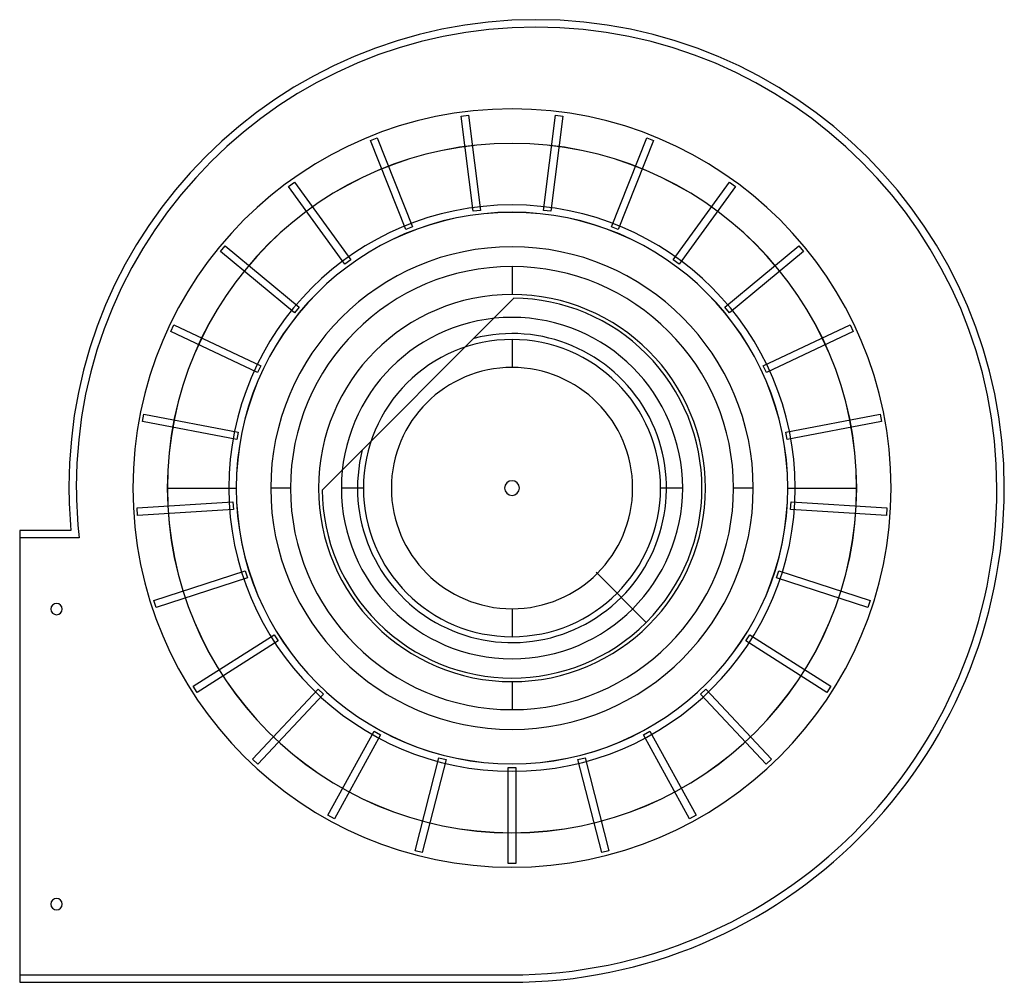
# Model space of a CAD drawing. Units: millimetres. Extents: x -134 to 134, y -134 to 127.
import ezdxf

# ---------------------------------------------------------------- set-up
doc = ezdxf.new("R2010")
doc.units = ezdxf.units.MM
doc.layers.add('MAIN-1', color=7, linetype='Continuous')
doc.layers.add('MAIN-2', color=7, linetype='Continuous')

msp = doc.modelspace()

# ---------------------------------------------------------------- linework, layer by layer
at = {"layer": 'MAIN-1'}
for p, q in [((0, 60.07), (0, 52.48)), ((0, 40.29), (0, 32.71)), ((-93.45, 0), (-74.78, 0)), ((-60.07, 0), (-65.42, 0)), ((-40.29, 0), (-46.28, 0)), ((46.28, 0), (40.29, 0)), ((65.42, 0), (60.07, 0)), ((74.78, 0), (93.45, 0)), ((-133.5, -11.5), (-133.5, -134)), ((-119.59, -11.5), (-133.5, -11.5)), ((0, -32.71), (0, -40.29)), ((0, -52.48), (0, -60.07)), ((-133.5, -134), (-0.5, -134))]:
    msp.add_line(p, q, dxfattribs=at)
for centre, radius, start, end in [((6.5, 0.35), 126.65, 90, 180), ((6.5, 0), 127, 0, 90), ((0, 0), 93.45, 0, 180), ((0, 0), 74.78, 0, 180), ((0, 0), 74.76, 0, 180), ((0, 0), 65.42, 0, 180), ((0, 0), 60.07, 90, 180), ((0, 0), 60.07, 0, 90), ((0, 0), 52.48, 90, 270), ((0, 0), 52.48, 270, 90), ((0, 0), 46.28, 0, 180), ((0, 0), 40.29, 90, 180), ((0, 0), 40.29, 0, 90), ((0, 0), 32.71, 90, 270), ((0, 0), 32.71, 270, 90), ((6.5, 0.35), 126.65, 180, 185.3687), ((0, 0), 93.45, 180, 0), ((0, 0), 74.78, 180, 0), ((0, 0), 74.76, 180, 0), ((0, 0), 65.42, 180, 0), ((-0.5, 0), 134, 270, 0), ((0, 0), 60.07, 180, 270), ((0, 0), 46.28, 180, 0), ((0, 0), 40.29, 180, 270), ((0, 0), 60.07, 270, 0), ((0, 0), 40.29, 270, 0), ((-123.5, -32.8), 1.55, 0, 180), ((-123.5, -32.8), 1.55, 180, 0), ((-123.5, -112.8), 1.55, 0, 180), ((-123.5, -112.8), 1.55, 180, 0)]:
    msp.add_arc(centre, radius, start, end, dxfattribs=at)
at = {"layer": 'MAIN-2'}
for p, q in [((6.5, 127), (6.5, 127)), ((6.5, 125), (6.5, 125)), ((-13.75, 100.87), (-11.77, 101.12)), ((-10.49, 75.04), (-13.75, 100.87)), ((-13.75, 100.87), (-13.75, 100.87)), ((-11.77, 101.12), (-8.5, 75.29)), ((-11.77, 101.12), (-11.77, 101.12)), ((8.5, 75.29), (11.77, 101.12)), ((13.75, 100.87), (10.49, 75.04)), ((11.77, 101.12), (13.75, 100.87)), ((11.77, 101.12), (11.77, 101.12)), ((13.75, 100.87), (13.75, 100.87)), ((-38.4, 94.28), (-36.54, 95.01)), ((-28.82, 70.07), (-38.4, 94.28)), ((-38.4, 94.28), (-38.4, 94.28)), ((-36.54, 95.01), (-26.96, 70.81)), ((-36.54, 95.01), (-36.54, 95.01)), ((0, 93.47), (0, 93.47)), ((26.96, 70.81), (36.54, 95.01)), ((38.4, 94.28), (28.82, 70.07)), ((36.54, 95.01), (38.4, 94.28)), ((36.54, 95.01), (36.54, 95.01)), ((38.4, 94.28), (38.4, 94.28)), ((-60.64, 81.77), (-59.02, 82.94)), ((-59.02, 82.94), (-43.72, 61.88)), ((-59.02, 82.94), (-59.02, 82.94)), ((43.72, 61.88), (59.02, 82.94)), ((59.02, 82.94), (60.64, 81.77)), ((59.02, 82.94), (59.02, 82.94)), ((-45.34, 60.7), (-60.64, 81.77)), ((-60.64, 81.77), (-60.64, 81.77)), ((60.64, 81.77), (45.34, 60.7)), ((60.64, 81.77), (60.64, 81.77)), ((-8.5, 75.29), (-10.49, 75.04)), ((-10.49, 75.04), (-10.49, 75.04)), ((-8.5, 75.29), (-8.5, 75.29)), ((10.49, 75.04), (8.5, 75.29)), ((8.5, 75.29), (8.5, 75.29)), ((10.49, 75.04), (10.49, 75.04)), ((-26.96, 70.81), (-28.82, 70.07)), ((-28.82, 70.07), (-28.82, 70.07)), ((-26.96, 70.81), (-26.96, 70.81)), ((28.82, 70.07), (26.96, 70.81)), ((26.96, 70.81), (26.96, 70.81)), ((28.82, 70.07), (28.82, 70.07)), ((-79.07, 64.12), (-77.8, 65.66)), ((-59.01, 47.52), (-79.07, 64.12)), ((-79.07, 64.12), (-79.07, 64.12)), ((-77.8, 65.66), (-57.74, 49.06)), ((-77.8, 65.66), (-77.8, 65.66)), ((57.74, 49.06), (77.8, 65.66)), ((79.07, 64.12), (59.01, 47.52)), ((77.8, 65.66), (79.07, 64.12)), ((77.8, 65.66), (77.8, 65.66)), ((79.07, 64.12), (79.07, 64.12)), ((-43.72, 61.88), (-45.34, 60.7)), ((-43.72, 61.88), (-43.72, 61.88)), ((45.34, 60.7), (43.72, 61.88)), ((43.72, 61.88), (43.72, 61.88)), ((-45.34, 60.7), (-45.34, 60.7)), ((45.34, 60.7), (45.34, 60.7)), ((0.52, 51.5), (-51.5, -0.52)), ((0.52, 51.5), (0.52, 51.5)), ((-57.74, 49.06), (-59.01, 47.52)), ((-57.74, 49.06), (-57.74, 49.06)), ((59.01, 47.52), (57.74, 49.06)), ((57.74, 49.06), (57.74, 49.06)), ((-59.01, 47.52), (-59.01, 47.52)), ((59.01, 47.52), (59.01, 47.52)), ((-92.53, 42.44), (-91.68, 44.25)), ((-91.68, 44.25), (-68.12, 33.16)), ((-91.68, 44.25), (-91.68, 44.25)), ((68.12, 33.16), (91.68, 44.25)), ((91.68, 44.25), (92.53, 42.44)), ((91.68, 44.25), (91.68, 44.25)), ((-68.98, 31.35), (-92.53, 42.44)), ((-92.53, 42.44), (-92.53, 42.44)), ((92.53, 42.44), (68.98, 31.35)), ((92.53, 42.44), (92.53, 42.44)), ((36.42, 36.42), (36.42, 36.42)), ((-68.12, 33.16), (-68.98, 31.35)), ((-68.12, 33.16), (-68.12, 33.16)), ((68.98, 31.35), (68.12, 33.16)), ((68.12, 33.16), (68.12, 33.16)), ((-68.98, 31.35), (-68.98, 31.35)), ((68.98, 31.35), (68.98, 31.35)), ((-100.18, 18.09), (-99.8, 20.06)), ((-99.8, 20.06), (-74.23, 15.18)), ((-99.8, 20.06), (-99.8, 20.06)), ((74.23, 15.18), (99.8, 20.06)), ((99.8, 20.06), (100.18, 18.09)), ((99.8, 20.06), (99.8, 20.06)), ((-74.61, 13.21), (-100.18, 18.09)), ((-100.18, 18.09), (-100.18, 18.09)), ((100.18, 18.09), (74.61, 13.21)), ((100.18, 18.09), (100.18, 18.09)), ((-74.23, 15.18), (-74.61, 13.21)), ((-74.23, 15.18), (-74.23, 15.18)), ((74.61, 13.21), (74.23, 15.18)), ((74.23, 15.18), (74.23, 15.18)), ((-74.61, 13.21), (-74.61, 13.21)), ((74.61, 13.21), (74.61, 13.21)), ((-120.15, 0.35), (-120.15, 0.35)), ((-118.15, 0.35), (-118.15, 0.35)), ((-102.8, 0), (-102.8, 0)), ((-102.8, 0), (-102.8, 0)), ((-93.47, 0), (-76.78, 0)), ((-93.45, 0), (-93.45, 0)), ((-74.76, 0), (-74.76, 0)), ((-2, 0), (-2, 0)), ((74.76, 0), (74.76, 0)), ((102.8, 0), (102.8, 0)), ((131.5, 0), (131.5, 0)), ((133.5, 0), (133.5, 0)), ((-51.5, -0.52), (-51.5, -0.52)), ((2, 0), (2, 0)), ((76.78, 0), (93.47, 0)), ((93.45, 0), (93.45, 0)), ((102.8, 0), (102.8, 0)), ((-101.66, -5.39), (-75.67, -3.76)), ((-75.67, -3.76), (-75.55, -5.76)), ((-75.67, -3.76), (-75.67, -3.76)), ((75.55, -5.76), (75.67, -3.76)), ((75.67, -3.76), (101.66, -5.39)), ((75.67, -3.76), (75.67, -3.76)), ((-101.53, -7.39), (-101.66, -5.39)), ((-101.66, -5.39), (-101.66, -5.39)), ((-75.55, -5.76), (-101.53, -7.39)), ((-101.53, -7.39), (-101.53, -7.39)), ((-75.55, -5.76), (-75.55, -5.76)), ((101.53, -7.39), (75.55, -5.76)), ((75.55, -5.76), (75.55, -5.76)), ((101.66, -5.39), (101.53, -7.39)), ((101.53, -7.39), (101.53, -7.39)), ((101.66, -5.39), (101.66, -5.39)), ((-133.5, -11.5), (-133.5, -11.5)), ((-119.59, -11.5), (-119.59, -11.5)), ((-117.38, -13.5), (-133.5, -13.5)), ((-133.5, -13.5), (-133.5, -13.5)), ((-117.38, -13.5), (-117.38, -13.5)), ((-97.12, -30.51), (-72.36, -22.46)), ((-72.36, -22.46), (-71.74, -24.36)), ((-72.36, -22.46), (-72.36, -22.46)), ((36.42, -36.42), (22.84, -22.84)), ((71.74, -24.36), (72.36, -22.46)), ((72.36, -22.46), (97.12, -30.51)), ((72.36, -22.46), (72.36, -22.46)), ((-71.74, -24.36), (-96.5, -32.41)), ((-71.74, -24.36), (-71.74, -24.36)), ((96.5, -32.41), (71.74, -24.36)), ((71.74, -24.36), (71.74, -24.36)), ((-96.5, -32.41), (-97.12, -30.51)), ((-97.12, -30.51), (-97.12, -30.51)), ((97.12, -30.51), (96.5, -32.41)), ((97.12, -30.51), (97.12, -30.51)), ((-125.05, -32.8), (-125.05, -32.8)), ((-125.05, -32.8), (-125.05, -32.8)), ((-121.95, -32.8), (-121.95, -32.8)), ((-121.95, -32.8), (-121.95, -32.8)), ((-96.5, -32.41), (-96.5, -32.41)), ((96.5, -32.41), (96.5, -32.41)), ((-36.42, -36.42), (-36.42, -36.42)), ((-86.48, -53.7), (-64.5, -39.75)), ((-64.5, -39.75), (-63.43, -41.44)), ((-64.5, -39.75), (-64.5, -39.75)), ((63.43, -41.44), (64.5, -39.75)), ((64.5, -39.75), (86.48, -53.7)), ((64.5, -39.75), (64.5, -39.75)), ((-63.43, -41.44), (-85.41, -55.39)), ((-63.43, -41.44), (-63.43, -41.44)), ((85.41, -55.39), (63.43, -41.44)), ((63.43, -41.44), (63.43, -41.44)), ((-85.41, -55.39), (-86.48, -53.7)), ((-86.48, -53.7), (-86.48, -53.7)), ((-85.41, -55.39), (-85.41, -55.39)), ((-70.41, -73.52), (-52.59, -54.54)), ((-51.13, -55.91), (-68.95, -74.89)), ((-52.59, -54.54), (-51.13, -55.91)), ((-52.59, -54.54), (-52.59, -54.54)), ((-51.13, -55.91), (-51.13, -55.91)), ((51.13, -55.91), (52.59, -54.54)), ((68.95, -74.89), (51.13, -55.91)), ((51.13, -55.91), (51.13, -55.91)), ((52.59, -54.54), (70.41, -73.52)), ((52.59, -54.54), (52.59, -54.54)), ((86.48, -53.7), (85.41, -55.39)), ((85.41, -55.39), (85.41, -55.39)), ((86.48, -53.7), (86.48, -53.7)), ((-49.92, -88.72), (-37.37, -65.91)), ((-37.37, -65.91), (-35.62, -66.87)), ((-37.37, -65.91), (-37.37, -65.91)), ((35.62, -66.87), (37.37, -65.91)), ((37.37, -65.91), (49.92, -88.72)), ((37.37, -65.91), (37.37, -65.91)), ((-35.62, -66.87), (-48.16, -89.69)), ((-35.62, -66.87), (-35.62, -66.87)), ((48.16, -89.69), (35.62, -66.87)), ((35.62, -66.87), (35.62, -66.87)), ((-68.95, -74.89), (-70.41, -73.52)), ((-70.41, -73.52), (-70.41, -73.52)), ((-26.28, -98.35), (-19.81, -73.13)), ((-17.87, -73.63), (-24.35, -98.85)), ((-19.81, -73.13), (-17.87, -73.63)), ((-19.81, -73.13), (-19.81, -73.13)), ((-17.87, -73.63), (-17.87, -73.63)), ((17.87, -73.63), (19.81, -73.13)), ((24.35, -98.85), (17.87, -73.63)), ((17.87, -73.63), (17.87, -73.63)), ((19.81, -73.13), (26.28, -98.35)), ((19.81, -73.13), (19.81, -73.13)), ((70.41, -73.52), (68.95, -74.89)), ((70.41, -73.52), (70.41, -73.52)), ((-68.95, -74.89), (-68.95, -74.89)), ((-1, -75.76), (1, -75.76)), ((-1, -101.8), (-1, -75.76)), ((-1, -75.76), (-1, -75.76)), ((1, -75.76), (1, -101.8)), ((1, -75.76), (1, -75.76)), ((68.95, -74.89), (68.95, -74.89)), ((-48.16, -89.69), (-49.92, -88.72)), ((-49.92, -88.72), (-49.92, -88.72)), ((-48.16, -89.69), (-48.16, -89.69)), ((49.92, -88.72), (48.16, -89.69)), ((48.16, -89.69), (48.16, -89.69)), ((49.92, -88.72), (49.92, -88.72)), ((0, -93.47), (0, -93.47)), ((-24.35, -98.85), (-26.28, -98.35)), ((-26.28, -98.35), (-26.28, -98.35)), ((26.28, -98.35), (24.35, -98.85)), ((26.28, -98.35), (26.28, -98.35)), ((-24.35, -98.85), (-24.35, -98.85)), ((24.35, -98.85), (24.35, -98.85)), ((1, -101.8), (-1, -101.8)), ((-1, -101.8), (-1, -101.8)), ((1, -101.8), (1, -101.8)), ((-125.05, -112.8), (-125.05, -112.8)), ((-125.05, -112.8), (-125.05, -112.8)), ((-121.95, -112.8), (-121.95, -112.8)), ((-121.95, -112.8), (-121.95, -112.8)), ((-133.5, -132), (-133.5, -132)), ((-133.5, -132), (-0.5, -132)), ((-0.5, -132), (-0.5, -132)), ((-133.5, -134), (-133.5, -134)), ((-0.5, -134), (-0.5, -134))]:
    msp.add_line(p, q, dxfattribs=at)
for centre, radius, start, end in [((6.5, 0.35), 124.65, 90, 180), ((6.5, 0), 125, 0, 90), ((0, 0), 102.8, 0, 180), ((0, 0), 93.47, 90, 270), ((0, 0), 93.47, 270, 90), ((0, 0), 76.78, 0, 180), ((0, 0), 51.5, 45, 89.427), ((0, 0), 41.9, 315, 104.3595), ((0, 0), 51.5, 225, 45), ((0, 0), 41.9, 165.6405, 315), ((6.5, 0.35), 124.65, 180, 186.3793), ((0, 0), 102.8, 180, 0), ((0, 0), 76.78, 180, 0), ((0, 0), 2, 0, 180), ((0, 0), 2, 180, 0), ((-0.5, 0), 132, 270, 0), ((0, 0), 51.5, 180.573, 225)]:
    msp.add_arc(centre, radius, start, end, dxfattribs=at)

doc.saveas('drawing.dxf')
